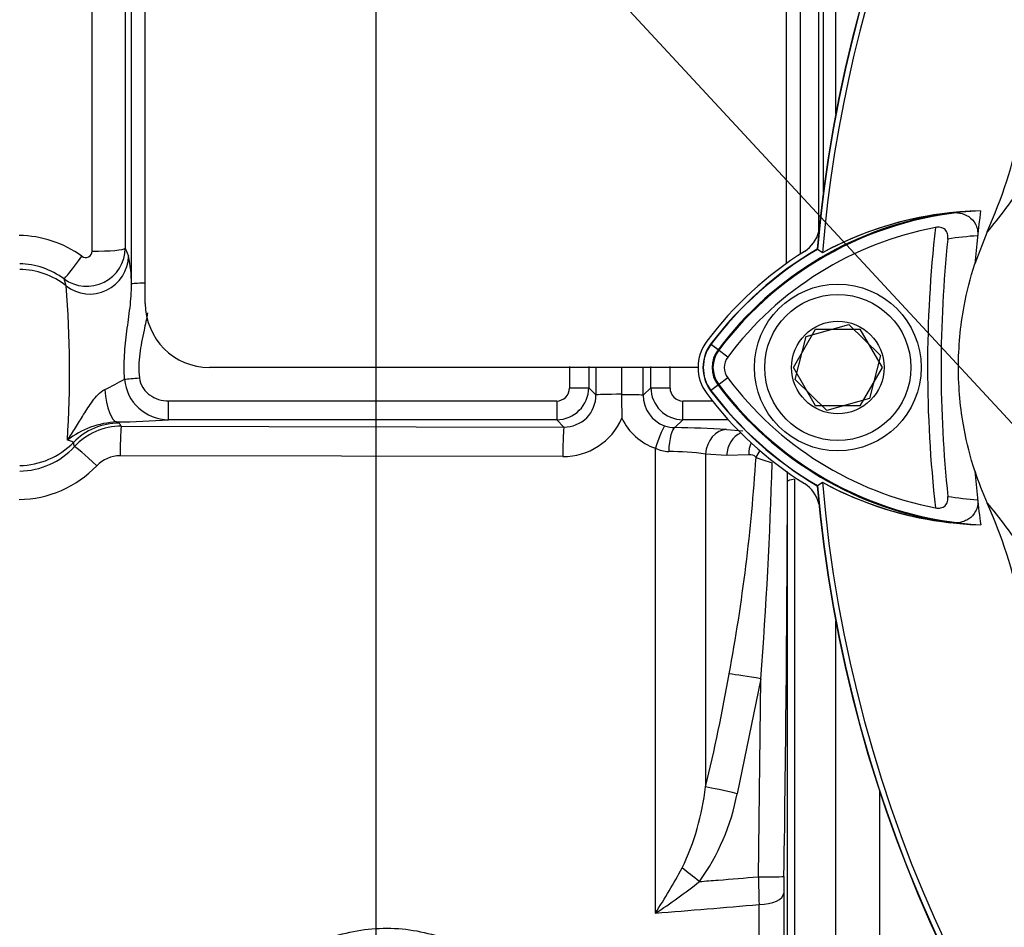
# Paper-space layout 'Sheet1' of a CAD drawing. Units: millimetres. Extents: x 0 to 4158, y 0 to 2940.
# Drawn here: x 2071 to 2147, y 1561 to 1631 of the extents above; entities that cross this region are included whole.
import ezdxf
from ezdxf.enums import TextEntityAlignment as Align

# ---------------------------------------------------------------- set-up
doc = ezdxf.new("R2010")
doc.units = ezdxf.units.MM
doc.header["$LTSCALE"] = 7.000007
for name, color, linetype in [('Default', 7, 'Continuous'), ('tangent', 7, 'Continuous'), ('TSH-1', 7, 'Continuous'), ('visible', 7, 'Continuous')]:
    doc.layers.add(name, color=color, linetype=linetype)
doc.styles.add('SEACAD_Arial', font='arial.ttf')
doc.dimstyles.new('ISO-InstDr', dxfattribs={"dimtxt": 22.400022, "dimasz": 31.360031, "dimexe": 11.200011, "dimexo": 11.200011, "dimgap": 5.600006, "dimtad": 1, "dimdec": 0, "dimzin": 0, "dimdsep": 46, "dimtxsty": 'SEACAD_Arial', "dimblk1": '_SE_FILLED', "dimblk2": '_SE_FILLED', "dimsah": 1, "dimcen": 11.200011, "dimadec": 0, "dimazin": 0, "dimtfac": 0.5, "dimtofl": 0, "dimtmove": 0, "dimatfit": 3, "dimfxl": 1, "dimtzin": 0, "dimarcsym": 0})

# ---------------------------------------------------------------- blocks, each defined once
blk = doc.blocks.new('SE4')
at = {"layer": 'tangent', "color": 7, "linetype": 'Continuous'}
for p, q in [((2076.351, 1613.272), (2076.351, 1695.611)), ((2133.371, 1679.285), (2133.371, 1617.905)), ((2134.344, 1623.986), (2134.344, 1677.902)), ((2078.935, 1613.506), (2079.184, 1612.893)), ((2074.326, 1610.564), (2074.162, 1611.107)), ((2125.214, 1605.541), (2124.586, 1606.013)), ((2125.16, 1605.582), (2124.605, 1605.998)), ((2125.916, 1605.015), (2125.16, 1605.582)), ((2125.916, 1603.39), (2125.16, 1602.823)), ((2115.075, 1602.624), (2115.642, 1602.056)), ((2119.334, 1602.033), (2119.924, 1602.624)), ((2125.214, 1602.863), (2124.586, 1602.392)), ((2125.16, 1602.823), (2124.605, 1602.406)), ((2082.321, 1601.587), (2112.579, 1601.587)), ((2082.321, 1600.126), (2082.321, 1601.587)), ((2112.579, 1601.587), (2112.579, 1600.126)), ((2122.42, 1601.587), (2124.723, 1601.587)), ((2122.42, 1600.126), (2122.42, 1601.587)), ((2078.267, 1599.951), (2078.471, 1599.864)), ((2078.627, 1599.62), (2113.149, 1599.556)), ((2112.579, 1600.126), (2082.321, 1600.126)), ((2113.149, 1599.556), (2112.579, 1600.126)), ((2122.42, 1600.126), (2121.803, 1599.509)), ((2125.96, 1600.126), (2122.42, 1600.126)), ((2125.833, 1599.362), (2127.103, 1599.267)), ((2120.274, 1561.638), (2120.274, 1597.91)), ((2113.062, 1597.251), (2078.54, 1597.311)), ((2124.195, 1597.453), (2124.195, 1571.493)), ((2125.831, 1597.333), (2124.195, 1597.453)), ((2127.556, 1597.39), (2125.831, 1597.333)), ((2130.58, 1595.31), (2130.58, 1596.08)), ((2131.12, 1595.489), (2131.12, 1551.61)), ((2134.344, 1530.502), (2134.344, 1584.418)), ((2128.49, 1579.923), (2126.652, 1570.96)), ((2128.305, 1564.473), (2128.49, 1579.923)), ((2137.764, 1571.155), (2137.764, 1533.555)), ((2128.365, 1545.207), (2128.365, 1562.314))]:
    blk.add_line(p, q, dxfattribs=at)
for centre, radius, start, end in [((2147.018, 1589.227), 27.299, 97.83327, 143.19637), ((2238.5, 1604.202), 97, 173.53656, 186.48322), ((2070.545, 1605.94), 8.558, 54.13584, 89.22573), ((2147.018, 1589.227), 25.3, 93.66478, 98.9615), ((2075.929, 1613.54), 3.007, 234.01071, 359.3575), ((2075.854, 1613.275), 0.497, 233.61167, 359.61508), ((2068.422, 1610.602), 11.004, 0.50436, 12.01464), ((2070.619, 1606.378), 5.908, 53.159, 89.17525), ((1988.305, 1603.821), 86.285, 356.48247, 4.48224), ((2127, 1604.202), 2.299, 143.1301, 216.8699), ((2066.621, 1624.573), 24.564, 295.88087, 299.9334), ((2082.317, 1603.577), 3.451, 184.83149, 270.06615), ((2112.574, 1602.626), 2.5, 270.11077, 359.93753), ((2112.572, 1602.591), 1.005, 270.41625, 0.52887), ((2122.425, 1602.626), 2.5, 180.06398, 269.88772), ((2122.426, 1602.59), 1.004, 179.40095, 269.65393), ((2147.163, 1619.325), 27.504, 216.8699, 261.93146), ((2113.167, 1602.031), 2.475, 269.59034, 0.59121), ((2121.832, 1602.011), 2.499, 179.48848, 250.43722), ((2113.105, 1602.23), 4.979, 269.50185, 336.4905), ((2121.706, 1602.125), 4.452, 204.9957, 251.23485), ((2078.603, 1593.158), 6.802, 92.82741, 127.87582), ((2078.626, 1594.632), 4.987, 89.98564, 137.00924), ((2077.817, 1657.561), 57.611, 270.44836, 274.484), ((2121.252, 1528.791), 70.72, 86.28596, 89.55395), ((2070.613, 1602.049), 5.932, 270.88148, 317.38414), ((2121.392, 1600.2), 2.549, 243.97768, 268.29219), ((2078.528, 1594.795), 2.515, 89.73003, 136.12445), ((2120.95, 1571.496), 26.159, 82.87402, 89.19797), ((1987.141, 1606.054), 141.26, 349.49497, 356.40476), ((2127.661, 1596.775), 0.624, 42.43118, 99.70843), ((2135.62, 1616.58), 20.784, 248.85343, 252.5121), ((2070.552, 1602.44), 8.534, 270.73261, 316.24368), ((1795.739, 1605.846), 333.76, 355.54544, 358.43953), ((-431.56, 1602.867), 2562.151, 359.142243, 359.830993), ((2147.163, 1619.325), 25.505, 260.79059, 266.0508), ((1985.256, 1605.084), 142.942, 346.40877, 350.01515), ((2104.26, 1573.836), 20.072, 334.40216, 353.2963), ((2109.58, 1574.21), 17.378, 324.4502, 349.22124), ((2071.779, 1592.737), 57.609, 327.32829, 331.40548), ((2096.081, 1599.055), 44.557, 302.8848, 308.33766), ((2361.886, 1569.849), 233.643, 181.3183, 181.84804), ((2220.296, 1563.161), 90.002, 179.14032, 179.96809), ((1563.609, 8271.768), 6733.181, 274.742331, 274.8114219)]:
    blk.add_arc(centre, radius, start, end, dxfattribs=at)
for centre, major_axis, ratio, start_param, end_param in [((2076.438, 1613.519), (2.5, 0), 0.098738, 4.677482, 6.230825), ((2075.646, 1613.111), (-1.492, -2.006), 0.028424, 0.070219, 1.474127), ((2076.189, 1612.906), (-2.784, -1.118), 0.990543, 0.521175, 2.751824), ((2070.6, 1605.879), (6, 0), 0.996195, 0.900778, 1.553343), ((2080.923, 1610.694), (-1.5, 0), 0.062723, 4.998576, 6.230825), ((2119, 1604.202), (0, -105), 0.051659, 4.711636, 4.727641), ((2120.498, 1604.202), (0, 103.5), 0.052408, 1.570043, 1.586049), ((2120.5, 1604.202), (0, -92.73), 0.052408, 4.712389, 4.73553), ((2114.482, 1604.202), (0, 92.597), 0.052408, 4.688961, 4.712389), ((2114.501, 1604.202), (0, -103.5), 0.052408, 1.555544, 1.571549), ((2115.999, 1604.202), (0, 105), 0.051659, 4.697137, 4.713142), ((2080.035, 1603.404), (-1.493, -0.143), 0.007674, 0.684425, 1.57006), ((2078.267, 1603.447), (0.053, -3.5), 0.278916, 4.990078, 6.22866), ((2113.577, 1602.624), (-1.5, -0.001), 0.015252, 1.570784, 3.089227), ((2121.422, 1602.624), (-1.5, 0.001), 0.015252, 0.052366, 1.570809), ((2118.138, 1602.056), (-2.5, -0.003), 0.023139, 4.913816, 6.230811), ((2117.337, 1602.033), (2, -0.002), 0.023426, 0.052374, 1.419482), ((2078.471, 1594.871), (-4.191, -2.728), 0.998051, 4.136287, 4.934388), ((2070.6, 1588.342), (0, 16.496), 0.666836, -0.818044, -0.797506), ((2078.627, 1597.123), (0.005, 2.5), 0.035137, 0.052392, 1.495749), ((2113.149, 1597.059), (0.005, 2.5), 0.035144, 0.052392, 1.494089), ((2120.343, 1597.77), (0.661, 1.888), 0.056027, 0.066667, 1.516589), ((2121.803, 1597.511), (0.026, 2), 0.244837, 0.054005, 1.503523), ((2125.833, 1597.365), (-0.15, -1.994), 0.820264, 3.23322, 4.730184), ((2127.47, 1597.242), (-0.15, -1.994), 0.820386, 3.568109, 4.728225), ((2070.6, 1602.525), (6, 0), 0.996195, 4.729842, 5.509895), ((2070.6, 1583.349), (0, 21.477), 0.279371, -0.817961, -0.797506), ((2076.802, 1596.33), (-1.831, 1.702), 0.037461, 4.79481, 6.223519), ((2129.194, 1597.297), (-0.281, 1.98), 0.815132, 0.913017, 1.408473), ((2129.761, 1597.099), (1.529, 1.289), 0.703201, 1.886956, 2.207905), ((2133.578, 1595.298), (-3, 0), 0.111268, 5.67232, 6.248279), ((2128.49, 1579.819), (-2.957, 0.509), 0.034394, 4.718309, 5.699539), ((2126.652, 1570.855), (-2.919, 0.692), 0.03396, 4.720437, 5.721068), ((2123.72, 1564.001), (-2.349, 1.866), 0.027329, -1.549081, -0.932857), ((2128.305, 1564.543), (2, -0.029), 0.034896, 4.712902, 6.252029), ((2128.295, 1563.244), (2, 0), 0.465211, 4.747296, 6.248279)]:
    blk.add_ellipse(centre, major_axis=major_axis, ratio=ratio, start_param=start_param, end_param=end_param, dxfattribs=at)
for points, knots in [([(2152.478, 1618.91), (2152.85, 1620.838), (2153.291, 1622.758), (2154.038, 1625.626), (2154.303, 1626.584), (2154.708, 1628.001), (2154.851, 1628.494), (2154.989, 1629.003), (2155.018, 1629.123), (2155.044, 1629.259), (2155.043, 1629.284), (2155.023, 1629.305), (2154.988, 1629.248), (2154.906, 1629.104), (2154.858, 1629.011), (2154.706, 1628.709), (2154.594, 1628.477), (2154.247, 1627.769), (2154.004, 1627.274), (2153.283, 1625.849), (2152.812, 1624.969), (2152.024, 1623.543), (2151.702, 1622.98), (2150.897, 1621.586), (2150.567, 1621.04), (2149.882, 1619.933), (2149.56, 1619.432), (2148.034, 1617.129), (2147.06, 1615.889), (2146.149, 1614.779)], [0, 0, 0, 0, 0.03125, 0.03125, 0.046875, 0.046875, 0.054687, 0.054687, 0.058594, 0.058594, 0.0625, 0.0625, 0.070312, 0.070312, 0.078125, 0.078125, 0.09375, 0.09375, 0.125, 0.125, 0.1875, 0.1875, 0.25, 0.25, 0.375, 0.375, 0.5, 0.5, 1, 1, 1, 1]), ([(2078.878, 1603.286), (2078.844, 1603.921), (2078.846, 1604.55), (2078.917, 1605.797), (2078.985, 1606.415), (2079.145, 1607.646), (2079.236, 1608.259), (2079.379, 1609.478), (2079.432, 1610.086), (2079.425, 1610.699)], [0, 0, 0, 0, 0.25, 0.25, 0.5, 0.5, 0.75, 0.75, 1, 1, 1, 1]), ([(2080.683, 1608.469), (2080.598, 1608.011), (2080.498, 1607.555), (2080.266, 1606.489), (2080.136, 1605.879), (2080.025, 1604.955), (2080.002, 1604.646), (2079.992, 1604.022), (2080.005, 1603.708), (2080.035, 1603.393)], [0.3128003, 0.3128003, 0.3128003, 0.3128003, 0.5, 0.5, 0.75, 0.75, 0.875, 0.875, 1, 1, 1, 1]), ([(2080.035, 1603.393), (2080.06, 1603.126), (2080.152, 1602.871), (2080.365, 1602.532), (2080.447, 1602.428), (2080.629, 1602.236), (2080.73, 1602.147), (2081.05, 1601.912), (2081.287, 1601.792), (2081.793, 1601.628), (2082.054, 1601.587), (2082.321, 1601.587)], [0, 0, 0, 0, 0.25, 0.25, 0.375, 0.375, 0.5, 0.5, 0.75, 0.75, 1, 1, 1, 1]), ([(2074.427, 1598.527), (2074.529, 1598.685), (2074.634, 1598.847), (2074.843, 1599.17), (2074.947, 1599.333), (2075.262, 1599.829), (2075.472, 1600.17), (2075.799, 1600.697), (2075.91, 1600.874), (2076.141, 1601.231), (2076.262, 1601.411), (2076.52, 1601.762), (2076.659, 1601.935), (2076.97, 1602.246), (2077.141, 1602.384), (2077.343, 1602.473)], [0, 0, 0, 0, 0.125, 0.125, 0.25, 0.25, 0.5, 0.5, 0.625, 0.625, 0.75, 0.75, 0.875, 0.875, 1, 1, 1, 1]), ([(2074.893, 1598.35), (2074.882, 1598.372), (2074.839, 1598.399), (2074.686, 1598.459), (2074.576, 1598.493), (2074.427, 1598.527)], [0, 0, 0, 0, 0.5, 0.5, 1, 1, 1, 1]), ([(2146.149, 1593.625), (2147.06, 1592.515), (2148.035, 1591.274), (2149.562, 1588.97), (2149.883, 1588.469), (2150.568, 1587.362), (2150.898, 1586.816), (2151.704, 1585.42), (2152.027, 1584.856), (2152.816, 1583.428), (2153.288, 1582.547), (2154.012, 1581.114), (2154.257, 1580.617), (2154.604, 1579.906), (2154.716, 1579.674), (2154.868, 1579.374), (2154.915, 1579.283), (2154.995, 1579.144), (2155.03, 1579.091), (2155.048, 1579.144), (2155.023, 1579.281), (2154.819, 1580.021), (2154.676, 1580.513), (2154.274, 1581.925), (2154.015, 1582.863), (2153.281, 1585.69), (2152.846, 1587.588), (2152.478, 1589.494)], [0, 0, 0, 0, 0.5, 0.5, 0.625, 0.625, 0.75, 0.75, 0.8125, 0.8125, 0.875, 0.875, 0.90625, 0.90625, 0.921875, 0.921875, 0.929688, 0.929688, 0.9375, 0.9375, 0.945313, 0.945313, 0.953125, 0.953125, 0.96875, 0.96875, 1, 1, 1, 1]), ([(2123.72, 1564.106), (2124.2, 1564.144), (2124.68, 1564.183), (2125.16, 1564.221), (2126.208, 1564.305), (2127.257, 1564.389), (2128.305, 1564.473)], [0, 0, 0, 0, 0.314052, 0.314052, 0.314052, 1, 1, 1, 1]), ([(2080.4, 1523.396), (2079.256, 1524.064), (2078.291, 1524.836), (2076.882, 1526.424), (2076.38, 1527.201), (2075.622, 1528.869), (2075.366, 1529.765), (2074.947, 1532.558), (2075.123, 1534.585), (2076.154, 1538.776), (2076.993, 1540.914), (2079.214, 1545.261), (2080.611, 1547.486), (2083.872, 1551.745), (2085.732, 1553.811), (2089.114, 1556.634), (2090.325, 1557.51), (2092.963, 1559.015), (2094.374, 1559.632), (2097.377, 1560.411), (2098.962, 1560.557), (2102.087, 1560.264), (2103.588, 1559.838), (2107.75, 1558.026), (2110.065, 1556.181), (2113.992, 1552.263), (2115.648, 1550.121), (2118.392, 1545.811), (2119.492, 1543.61), (2120.274, 1541.474)], [0.3374539, 0.3374539, 0.3374539, 0.3374539, 0.375, 0.375, 0.40625, 0.40625, 0.4375, 0.4375, 0.5, 0.5, 0.5625, 0.5625, 0.625, 0.625, 0.6875, 0.6875, 0.71875, 0.71875, 0.75, 0.75, 0.78125, 0.78125, 0.8125, 0.8125, 0.875, 0.875, 0.9375, 0.9375, 1, 1, 1, 1])]:
    blk.add_open_spline(points, degree=3, knots=knots, dxfattribs=at)
at = {"layer": 'visible', "color": 7, "linetype": 'Continuous'}
for p, q in [((2080.5, 1609.202), (2080.5, 1710.835)), ((2130.5, 1612.317), (2130.5, 1710.835)), ((2131.574, 1707.752), (2131.574, 1613.048)), ((2079.425, 1610.699), (2079.425, 1707.577)), ((2078.935, 1697.967), (2078.935, 1613.506)), ((2133.012, 1614.794), (2133.012, 1680.328)), ((2146.149, 1614.779), (2145.185, 1612.274)), ((2133.299, 1613.154), (2132.883, 1613.418)), ((2133.299, 1613.154), (2132.907, 1613.403)), ((2131.035, 1604.202), (2132.767, 1607.202)), ((2132.023, 1606.625), (2135.359, 1607.558)), ((2132.767, 1607.202), (2136.232, 1607.202)), ((2135.359, 1607.558), (2137.836, 1605.135)), ((2136.232, 1607.202), (2137.964, 1604.202)), ((2131.164, 1603.269), (2132.023, 1606.625)), ((2137.836, 1605.135), (2136.976, 1601.78)), ((2123.6, 1604.202), (2085.5, 1604.202)), ((2117.638, 1604.202), (2117.638, 1602.113)), ((2132.767, 1601.202), (2131.035, 1604.202)), ((2137.964, 1604.202), (2136.232, 1601.202)), ((2133.64, 1600.846), (2131.164, 1603.269)), ((2117.638, 1602.113), (2117.638, 1602.079)), ((2136.976, 1601.78), (2133.64, 1600.846)), ((2136.232, 1601.202), (2132.767, 1601.202)), ((2130.58, 1550.524), (2130.58, 1595.31)), ((2132.884, 1594.982), (2133.299, 1595.245)), ((2130.294, 1563.211), (2130.294, 1546.471))]:
    blk.add_line(p, q, dxfattribs=at)
for radius in [6.5, 5.7, 3.611]:
    blk.add_circle((2134.5, 1604.202), radius, dxfattribs=at)
for centre, radius, start, end in [((2238.5, 1604.202), 106.017, 94.98926, 175.0132), ((2238.5, 1604.202), 105.993, 94.98244, 175.02003), ((2238.5, 1604.202), 105.581, 108.57497, 175.13628), ((2238.5, 1604.202), 105.581, 108.57497, 175.13628), ((2109.813, 1630.999), 39.792, 335.94528, 348.21284), ((2147.018, 1589.227), 27.232, 92.90796, 143.19654), ((2146.232, 1589.267), 27.163, 91.25568, 118.4334), ((2146.235, 1589.261), 27.17, 96.2054, 118.43141), ((2238.5, 1604.202), 93.663, 172.50221, 175.05612), ((2147.018, 1589.227), 26.354, 100.72067, 143.19875), ((2130.576, 1615.376), 2.5, 302.10621, 347.00488), ((2238.5, 1604.202), 95.946, 174.00741, 186.01458), ((2147, 1589.202), 28.4, 122.10621, 143.13011), ((2147.018, 1589.227), 28.017, 120.29883, 143.19468), ((2147.018, 1589.227), 27.993, 120.27295, 143.19473), ((2085.5, 1609.202), 5, 180, 270), ((2127, 1604.202), 3.4, 143.13011, 216.86989), ((2127, 1604.202), 3.017, 143.1301, 216.8699), ((2127, 1604.202), 2.993, 143.1301, 216.8699), ((2127, 1604.202), 2.232, 143.1301, 216.8699), ((2127, 1604.202), 1.354, 143.1301, 216.8699), ((2147.163, 1619.325), 26.558, 216.8699, 259.0534), ((2147.163, 1619.325), 27.436, 216.8699, 266.82482), ((2159.52, 1601.908), 41.882, 179.76644, 182.27777), ((2147, 1619.202), 28.4, 216.86989, 237.89379), ((2147.163, 1619.325), 28.222, 216.8699, 239.60447), ((2147.163, 1619.325), 28.198, 216.8699, 239.63011), ((2121.863, 1602.116), 2.608, 250.58468, 268.68316), ((2238.5, 1604.202), 93.663, 184.94388, 187.52832), ((2170.092, 1604.279), 26.207, 198.11625, 203.98773), ((2130.576, 1593.028), 2.5, 12.60858, 57.89379), ((2238.5, 1604.202), 106.017, 184.98926, 265.0132), ((2238.5, 1604.202), 105.993, 184.98244, 265.02003), ((2238.5, 1604.202), 105.581, 184.86645, 265.13628), ((2146.37, 1619.281), 27.36, 241.46172, 268.47777), ((2146.373, 1619.29), 27.369, 241.465, 263.5583), ((2238.5, 1604.202), 105.581, 184.86645, 265.13628), ((2238.5, 1604.202), 106, 185.91131, 264.21856), ((2109.813, 1577.406), 39.792, 11.78716, 24.05472)]:
    blk.add_arc(centre, radius, start, end, dxfattribs=at)
for points, knots in [([(2143.298, 1616.272), (2143.544, 1616.299), (2143.786, 1616.291), (2144.26, 1616.197), (2144.496, 1616.109), (2144.919, 1615.829), (2145.112, 1615.632), (2145.31, 1615.246), (2145.359, 1615.101), (2145.414, 1614.796), (2145.419, 1614.636), (2145.401, 1614.476)], [0, 0, 0, 0, 0.25, 0.25, 0.5, 0.5, 0.75, 0.75, 0.875, 0.875, 1, 1, 1, 1]), ([(2143.077, 1614.219), (2143.092, 1614.354), (2143.086, 1614.491), (2143.018, 1614.747), (2142.956, 1614.864), (2142.769, 1615.043), (2142.647, 1615.1), (2142.387, 1615.151), (2142.25, 1615.147), (2142.116, 1615.121)], [0, 0, 0, 0, 0.25, 0.25, 0.5, 0.5, 0.75, 0.75, 1, 1, 1, 1]), ([(2145.185, 1596.13), (2144.835, 1597.211), (2144.555, 1598.314), (2144.057, 1601.004), (2143.91, 1602.603), (2143.91, 1605.801), (2144.057, 1607.4), (2144.555, 1610.09), (2144.835, 1611.194), (2145.185, 1612.274)], [0, 0, 0, 0, 0.207794, 0.207794, 0.5, 0.5, 0.792206, 0.792206, 1, 1, 1, 1]), ([(2142.12, 1593.25), (2142.252, 1593.224), (2142.389, 1593.219), (2142.652, 1593.269), (2142.773, 1593.325), (2142.958, 1593.501), (2143.023, 1593.621), (2143.09, 1593.877), (2143.095, 1594.015), (2143.081, 1594.149)], [0, 0, 0, 0, 0.25, 0.25, 0.5, 0.5, 0.75, 0.75, 1, 1, 1, 1]), ([(2145.407, 1593.881), (2145.424, 1593.72), (2145.42, 1593.562), (2145.365, 1593.254), (2145.316, 1593.112), (2145.118, 1592.724), (2144.926, 1592.53), (2144.609, 1592.322), (2144.497, 1592.265), (2144.267, 1592.175), (2144.15, 1592.142), (2143.794, 1592.072), (2143.549, 1592.066), (2143.303, 1592.093)], [0, 0, 0, 0, 0.125, 0.125, 0.25, 0.25, 0.5, 0.5, 0.625, 0.625, 0.75, 0.75, 1, 1, 1, 1])]:
    blk.add_open_spline(points, degree=3, knots=knots, dxfattribs=at)
blk = doc.blocks.new('SEANNOT_GROUP76')
at = {"layer": 'Default', "color": 7, "linetype": 'Continuous'}
blk.add_lwpolyline([(1997.031, 1762.794), (2184.523, 1560.537)], dxfattribs=at)
blk = doc.blocks.new('DMBLK5886')
at = {"layer": 'Default', "linetype": 'Continuous'}
for points in [[(1933.357, 1572.842), (1943.81, 1572.842), (1938.583, 1604.202)], [(1933.357, 1527.562), (1938.583, 1496.202), (1943.81, 1527.562)]]:
    blk.add_hatch(color=7, dxfattribs=at).paths.add_polyline_path(points)
at = {"layer": 'Default', "color": 7, "linetype": 'Continuous'}
for p, q in [((2035.3, 1604.202), (1927.383, 1604.202)), ((1938.583, 1604.202), (1938.583, 1496.202)), ((2061.886, 1496.202), (1927.383, 1496.202))]:
    blk.add_line(p, q, dxfattribs=at)
at = {"layer": 'Default', "color": 7, "linetype": 'Continuous', "style": 'SEACAD_Arial'}
for s, p in [(')', (1910.583, 1597.68)), ('4.25"', (1910.583, 1513.924)), ('108', (1883.703, 1513.924)), ('(', (1910.583, 1492.498))]:
    blk.add_text(s, height=22.4, rotation=90, dxfattribs=at).set_placement(p, align=Align.TOP_LEFT)
blk = doc.blocks.new('_SE_FILLED')
at = {"color": 0}
blk.add_line((0, 0), (-1, 0), dxfattribs=at)
blk.add_solid([(0, 0), (-1, -0.1665), (-1, 0.1665), (0, 0)], dxfattribs=at)
blk = doc.blocks.new('DMBLK5898')
at = {"layer": 'Default', "linetype": 'Continuous'}
for points in [[(2129.86, 1893.402), (2098.5, 1888.175), (2129.86, 1882.949)], [(2282.14, 1893.402), (2282.14, 1882.949), (2313.5, 1888.175)]]:
    blk.add_hatch(color=7, dxfattribs=at).paths.add_polyline_path(points)
at = {"layer": 'Default', "color": 7, "linetype": 'Continuous'}
for p, q in [((2098.5, 1520.402), (2098.5, 1899.375)), ((2313.5, 1823.682), (2313.5, 1899.375)), ((2313.5, 1888.175), (2098.5, 1888.175))]:
    blk.add_line(p, q, dxfattribs=at)
at = {"layer": 'Default', "color": 7, "linetype": 'Continuous', "style": 'SEACAD_Arial'}
for s, p in [('215', (2169.721, 1943.055)), ('(', (2148.295, 1916.175)), (')', (2253.478, 1916.175)), ('8.46"', (2169.721, 1916.175))]:
    blk.add_text(s, height=22.4, dxfattribs=at).set_placement(p, align=Align.TOP_LEFT)

psp = doc.layouts.new('Sheet1')

# ---------------------------------------------------------------- block references
at = {"layer": 'Default'}
psp.add_blockref('SEANNOT_GROUP76', (0, 0), dxfattribs=at)
at = {"layer": 'TSH-1'}
psp.add_blockref('SE4', (0, 0), dxfattribs=at)

# ---------------------------------------------------------------- dimensions: what is measured, and where the dimension line sits
at = {"layer": 'Default', "color": 7, "linetype": 'Continuous'}
dim = psp.add_linear_dim(base=(2098.5, 1888.175), p1=(2313.5, 1812.482), p2=(2098.5, 1509.202), text='\\A1;<>', dimstyle='ISO-InstDr', override={"dimpost": '\\X'}, dxfattribs=at)
dim.commit()
dim.dimension.update_dxf_attribs({"geometry": 'DMBLK5898', "text_midpoint": (2206, 1888.175), "dimtype": 160})
dim = psp.add_linear_dim(base=(1938.583, 1496.202), p1=(2046.5, 1604.202), p2=(2073.086, 1496.202), angle=90, text='\\A1;<>', dimstyle='ISO-InstDr', override={"dimpost": '\\X'}, dxfattribs=at)
dim.commit()
dim.dimension.update_dxf_attribs({"geometry": 'DMBLK5886', "text_midpoint": (1938.583, 1550.202), "dimtype": 160})

doc.saveas('drawing.dxf')
